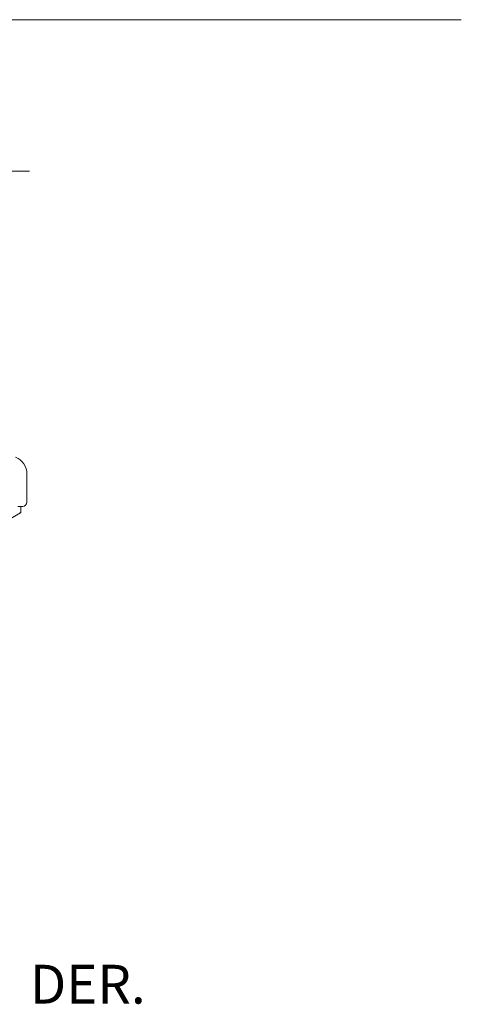
# Model space of a CAD drawing. Units: inches. Extents: x 4193 to 124808, y 2735 to 23182.
# Drawn here: x 21446 to 22897, y 18002 to 21235 of the extents above; entities that cross this region are included whole.
import ezdxf

# ---------------------------------------------------------------- set-up
doc = ezdxf.new("R2010")
doc.units = ezdxf.units.IN
doc.header["$MEASUREMENT"] = 0
doc.layers.get('0').update_dxf_attribs({"lineweight": 13})
doc.styles.add('PDF NeuzeitSLTStd-Book', font='arial.ttf')

msp = doc.modelspace()

# ---------------------------------------------------------------- linework, layer by layer
at = {"lineweight": 13}
for p, q in [((4340.2, 21235), (22896.8, 21235)), ((21477.8, 20737.9), (20489.5, 20737.9)), ((21469.5, 19743.2), (21469.5, 19743.1)), ((21469.5, 19743.1), (21469.5, 19743.1)), ((21469.5, 19743.1), (21469.5, 19743.1)), ((21469.5, 19743.1), (21469.5, 19743)), ((21469.5, 19743), (21469.5, 19743)), ((21469.5, 19743), (21469.5, 19742.9)), ((21469.5, 19742.9), (21469.5, 19742.8)), ((21469.5, 19742.8), (21469.5, 19742.6)), ((21469.5, 19742.6), (21469.5, 19742.4)), ((21469.5, 19742.4), (21469.5, 19742.1)), ((21469.5, 19742.1), (21469.5, 19741.7)), ((21469.5, 19741.7), (21469.5, 19741.3)), ((21469.5, 19741.3), (21469.5, 19740.8)), ((21469.5, 19740.8), (21469.5, 19740.4)), ((21469.5, 19740.4), (21469.5, 19739.9)), ((21469.5, 19739.9), (21469.5, 19739.3)), ((21469.5, 19739.3), (21469.5, 19738.8)), ((21469.5, 19738.8), (21469.5, 19738.2)), ((21469.5, 19738.2), (21469.5, 19737.7)), ((21469.5, 19737.7), (21469.5, 19737)), ((21469.5, 19737), (21469.5, 19736.3)), ((21469.5, 19736.3), (21469.5, 19735.7)), ((21469.5, 19735.7), (21469.5, 19735)), ((21469.5, 19735), (21469.5, 19734.3)), ((21469.5, 19734.3), (21469.5, 19733.7)), ((21469.5, 19733.7), (21469.5, 19733.2)), ((21469.5, 19733.2), (21469.5, 19732.7)), ((21469.5, 19732.7), (21469.5, 19732.4)), ((21469.5, 19732.4), (21469.5, 19731.9)), ((21469.5, 19731.9), (21469.5, 19730.1)), ((21469.5, 19730.1), (21469.5, 19727.9)), ((21469.5, 19727.9), (21469.5, 19718.1)), ((21469.5, 19718.1), (21469.5, 19651.4)), ((21447.5, 19636.4), (21439.5, 19636.4)), ((21454.5, 19636.4), (21447.5, 19636.4)), ((21449.5, 19634.4), (21449.5, 19617.6)), ((21448.5, 19615.8), (21363.3, 19566.7)), ((21445.7, 19615.7), (21445, 19615.7)), ((21446.2, 19615.7), (21445.7, 19615.7)), ((21446.8, 19615.7), (21446.2, 19615.7)), ((21447, 19615.7), (21446.8, 19615.7)), ((21447.2, 19615.7), (21447, 19615.7)), ((21447.9, 19615.8), (21447.2, 19615.7)), ((21448.2, 19615.8), (21447.9, 19615.8)), ((21448.4, 19615.8), (21448.2, 19615.8)), ((21448.2, 19615.8), (21448.2, 19615.8))]:
    msp.add_line(p, q, dxfattribs=at)
for centre, radius, start, end in [((21409.5, 19743.2), 60, 359.9996, 67.6325), ((21447.5, 19634.4), 2.01, 359.9731, 90.0269), ((21454.5, 19651.4), 15, 270.0381, 359.9619), ((21447.5, 19617.6), 2.03, 296.3257, 358.4358)]:
    msp.add_arc(centre, radius, start, end, dxfattribs=at)
for points in [[(21446.9, 19615.7), (21446.8, 19615.7), (21446.8, 19615.7), (21446.8, 19615.7)], [(21447.6, 19615.8), (21447.5, 19615.7), (21447.4, 19615.7), (21447.2, 19615.7)], [(21448.1, 19615.8), (21448, 19615.8), (21448, 19615.8), (21447.9, 19615.8)], [(21448.4, 19615.8), (21449.1, 19616.2), (21449.5, 19616.8), (21449.5, 19617.6)], [(21448.4, 19615.8), (21448.4, 19615.8), (21448.4, 19615.8), (21448.4, 19615.8)], [(21448.4, 19615.8), (21448.5, 19615.8), (21448.5, 19615.8), (21448.5, 19615.8)]]:
    msp.add_open_spline(points, degree=3, dxfattribs=at)

# ---------------------------------------------------------------- texts
at = {"lineweight": 13, "style": 'PDF NeuzeitSLTStd-Book'}
msp.add_text('DER.', height=127.39, dxfattribs=at).set_placement((21478.9, 18004.4))

doc.saveas('drawing.dxf')
